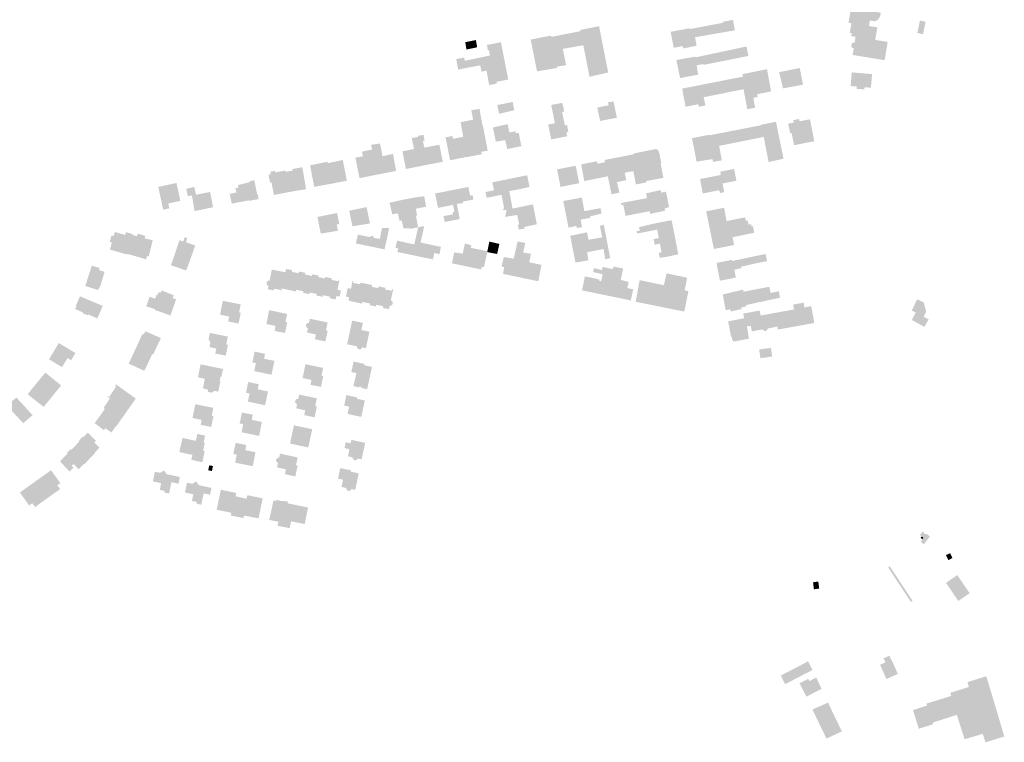
# Model space of a CAD drawing. Units: inches. Extents: x -610513 to -588999, y -1169601 to -1150146.
# Drawn here: x -603841 to -603261, y -1156013 to -1155587 of the extents above; entities that cross this region are included whole.
import ezdxf

# ---------------------------------------------------------------- set-up
doc = ezdxf.new("R2010")
doc.units = ezdxf.units.IN
doc.header["$MEASUREMENT"] = 0

msp = doc.modelspace()

# ---------------------------------------------------------------- hatches: boundary and pattern name
for points in [[(-603352.54, -1155588.84), (-603350.79, -1155589.11), (-603340.45, -1155590.73), (-603339.92, -1155587.48), (-603336.71, -1155588), (-603335.45, -1155587.22), (-603334.46, -1155586.12), (-603333.81, -1155584.79), (-603333.55, -1155583.33), (-603333.55, -1155582.9), (-603350.95, -1155579.84), (-603352.54, -1155588.84)], [(-603419.55, -1155593.29), (-603420.64, -1155587.13), (-603426.54, -1155588.25), (-603426.54, -1155588.86), (-603446.15, -1155592.56), (-603446.15, -1155592.07), (-603457.47, -1155594.19), (-603455.56, -1155603.59), (-603452.34, -1155602.97), (-603450.31, -1155602.58), (-603449.99, -1155603.98), (-603447.69, -1155603.51), (-603446.34, -1155603.24), (-603442.15, -1155602.38), (-603443.02, -1155597.36), (-603419.55, -1155593.29)], [(-603311.88, -1155594.78), (-603308.52, -1155595.6), (-603307.06, -1155588.21), (-603310.4, -1155587.58), (-603311.88, -1155594.78)], [(-603510.73, -1155593.05), (-603509.57, -1155592.82), (-603507.76, -1155592.45), (-603499.67, -1155590.83), (-603496.81, -1155605.3), (-603496.22, -1155608.33), (-603494.28, -1155618.15), (-603505.31, -1155620.71), (-603505.44, -1155619.97), (-603507.1, -1155611.54), (-603507.91, -1155607.4), (-603508.95, -1155602.09), (-603521.06, -1155604.25), (-603519.91, -1155609.82), (-603519.55, -1155611.57), (-603519.09, -1155613.83), (-603524.57, -1155614.71), (-603524.35, -1155615.46), (-603532.59, -1155616.87), (-603534.56, -1155617.2), (-603536.24, -1155617.49), (-603536.3, -1155617.2), (-603536.34, -1155617), (-603539.99, -1155598.75), (-603527.98, -1155596.37), (-603527.82, -1155597.15), (-603519.04, -1155595.44), (-603510.58, -1155593.8), (-603510.73, -1155593.05)], [(-603336.77, -1155598.96), (-603336.2, -1155595.7), (-603335.48, -1155591.58), (-603340.45, -1155590.73), (-603350.79, -1155589.11), (-603351.77, -1155594.77), (-603350.58, -1155594.99), (-603350.88, -1155596.67), (-603348.34, -1155597.14), (-603336.77, -1155598.96)], [(-603578.58, -1155600.29), (-603577.88, -1155604.59), (-603571.56, -1155603.3), (-603572.33, -1155599.04), (-603578.58, -1155600.29)], [(-603336.77, -1155598.96), (-603348.34, -1155597.14), (-603348.91, -1155600.64), (-603349.75, -1155600.54), (-603350.59, -1155600.98), (-603350.63, -1155601.23), (-603350.82, -1155602.42), (-603350.9, -1155602.9), (-603350.3, -1155603.62), (-603349.43, -1155603.78), (-603350.04, -1155607.84), (-603331.16, -1155610.9), (-603329.43, -1155600.11), (-603336.77, -1155598.96)], [(-603555.49, -1155610.84), (-603557.53, -1155600.3), (-603564.62, -1155601.68), (-603565.77, -1155601.9), (-603565.31, -1155604.93), (-603564.65, -1155604.93), (-603563.98, -1155608.12), (-603578.84, -1155611.25), (-603579.2, -1155609.29), (-603583.93, -1155610.25), (-603582.77, -1155616.47), (-603580.82, -1155616.08), (-603577.83, -1155615.47), (-603569.75, -1155613.93), (-603555.43, -1155611.14), (-603555.49, -1155610.84)], [(-603441.71, -1155619.54), (-603441.22, -1155619.44), (-603442.08, -1155613.92), (-603438.16, -1155613.18), (-603438.04, -1155613.68), (-603416.35, -1155609.36), (-603411.57, -1155608.4), (-603412.66, -1155602.83), (-603417.43, -1155603.85), (-603442.94, -1155609.27), (-603442.95, -1155608.82), (-603454.1, -1155610.81), (-603452.17, -1155619.89), (-603451.84, -1155621.45), (-603441.71, -1155619.54)], [(-603553.23, -1155622.32), (-603555.43, -1155611.14), (-603569.75, -1155613.93), (-603569.06, -1155617.67), (-603566.05, -1155617.07), (-603564.48, -1155625.55), (-603559.96, -1155624.66), (-603560.19, -1155623.67), (-603556.35, -1155622.92), (-603553.23, -1155622.32)], [(-603408.62, -1155633.08), (-603406.07, -1155632.57), (-603406.39, -1155630.95), (-603398.15, -1155629.32), (-603400.6, -1155616.2), (-603409.69, -1155618.02), (-603411.38, -1155618.45), (-603411.08, -1155619.93), (-603409.67, -1155627.04), (-603408.62, -1155633.08)], [(-603393.43, -1155617.94), (-603391.18, -1155627.56), (-603379.86, -1155625.43), (-603379.36, -1155625.34), (-603381.28, -1155615.51), (-603393.43, -1155617.94)], [(-603408.62, -1155633.08), (-603407.69, -1155638.46), (-603407.7, -1155638.46), (-603407.6, -1155638.95), (-603408.11, -1155639.04), (-603410.8, -1155639.55), (-603412.2, -1155639.82), (-603412.26, -1155639.48), (-603414.44, -1155628.01), (-603437.98, -1155632.76), (-603436.9, -1155637.56), (-603437.24, -1155637.62), (-603440.81, -1155638.39), (-603441.16, -1155636.91), (-603448.63, -1155638.35), (-603450.65, -1155627.66), (-603414.77, -1155620.61), (-603415.09, -1155619.08), (-603411.38, -1155618.45), (-603411.08, -1155619.93), (-603409.67, -1155627.04), (-603408.62, -1155633.08)], [(-603338.61, -1155619.1), (-603350.59, -1155618.1), (-603351.27, -1155626.15), (-603347.56, -1155626.46), (-603347.68, -1155627.84), (-603343.15, -1155628.11), (-603343.04, -1155626.84), (-603339.29, -1155627.15), (-603338.61, -1155619.1)], [(-603565.35, -1155664.25), (-603569.1, -1155664.9), (-603568.83, -1155666.34), (-603572.17, -1155666.99), (-603577.63, -1155668.04), (-603577.66, -1155667.95), (-603579.8, -1155656.09), (-603580.66, -1155651.33), (-603581.31, -1155647.44), (-603575.33, -1155646.26), (-603573.93, -1155645.98), (-603575.03, -1155640.33), (-603573.72, -1155640.15), (-603570.15, -1155639.66), (-603569.31, -1155644.67), (-603568.56, -1155648.54), (-603567.84, -1155651.28), (-603565.35, -1155664.25)], [(-603550.62, -1155635.55), (-603559.73, -1155637.35), (-603558.64, -1155642.53), (-603549.67, -1155640.41), (-603550.62, -1155635.55)], [(-603519.8, -1155649.29), (-603518.55, -1155649.03), (-603517.73, -1155653.22), (-603518.94, -1155653.46), (-603518.49, -1155655.79), (-603527.92, -1155657.61), (-603529.67, -1155648.82), (-603525.73, -1155648.11), (-603526.77, -1155642.7), (-603527.87, -1155637.63), (-603527.93, -1155637.34), (-603521.37, -1155636.07), (-603520.21, -1155641.01), (-603521.47, -1155641.52), (-603519.8, -1155649.29)], [(-603490.49, -1155638.33), (-603490.79, -1155636.9), (-603491.14, -1155635.23), (-603494.41, -1155635.76), (-603494.03, -1155637.51), (-603500.76, -1155638.85), (-603498.99, -1155646.76), (-603489.14, -1155644.82), (-603489.91, -1155641.12), (-603490.49, -1155638.33)], [(-603381.73, -1155645.56), (-603382.05, -1155645.62), (-603385.11, -1155646.24), (-603384.76, -1155647.69), (-603388.1, -1155648.33), (-603387.73, -1155650.16), (-603386.95, -1155653.96), (-603386.06, -1155653.84), (-603384.6, -1155661.02), (-603372.69, -1155658.69), (-603375.25, -1155645.76), (-603375.57, -1155645.82), (-603375.65, -1155645.83), (-603381.4, -1155646.94), (-603381.73, -1155645.56)], [(-603560.58, -1155658.9), (-603554.96, -1155658.09), (-603553.83, -1155663.31), (-603545.47, -1155661.56), (-603547.04, -1155653.68), (-603548.71, -1155654.02), (-603548.95, -1155652.82), (-603552.61, -1155653.56), (-603553.51, -1155648.6), (-603562.25, -1155650.6), (-603561.18, -1155655.91), (-603560.85, -1155657.55), (-603560.58, -1155658.9)], [(-603428.84, -1155661.41), (-603428.56, -1155662.88), (-603443.16, -1155665.37), (-603443.38, -1155664.28), (-603444.86, -1155656.94), (-603434.58, -1155654.89), (-603434.52, -1155655.2), (-603410.85, -1155650.59), (-603409.41, -1155650.31), (-603409.31, -1155650.29), (-603406.5, -1155649.74), (-603406.02, -1155649.65), (-603405.58, -1155649.57), (-603404.43, -1155649.34), (-603404.08, -1155649.27), (-603402.52, -1155656.13), (-603404.22, -1155656.49), (-603404.71, -1155656.59), (-603409.59, -1155657.57), (-603428.84, -1155661.41)], [(-603404.08, -1155649.27), (-603402.52, -1155656.13), (-603399.67, -1155670.96), (-603390.86, -1155669.02), (-603394.75, -1155649.84), (-603395.28, -1155647.21), (-603395.97, -1155647.35), (-603404.14, -1155648.96), (-603404.08, -1155649.27)], [(-603606.44, -1155656.11), (-603610.13, -1155656.9), (-603608.8, -1155663.31), (-603615.63, -1155664.61), (-603615.36, -1155666.03), (-603614.82, -1155668.87), (-603613.65, -1155675.05), (-603613.49, -1155675.02), (-603603.15, -1155673.01), (-603605.88, -1155658.97), (-603606.44, -1155656.11)], [(-603606.44, -1155656.11), (-603605.88, -1155658.97), (-603603.15, -1155673.01), (-603591.87, -1155670.79), (-603593.63, -1155661.91), (-603593.64, -1155661.86), (-603593.74, -1155661.42), (-603593.87, -1155660.79), (-603602.73, -1155662.43), (-603603.61, -1155658.5), (-603602.58, -1155658.41), (-603603.24, -1155654.92), (-603606.55, -1155655.54), (-603606.44, -1155656.11)], [(-603579.8, -1155656.09), (-603585.82, -1155657.29), (-603586.15, -1155655.63), (-603590.27, -1155656.43), (-603589.35, -1155660.71), (-603587.57, -1155669.93), (-603583.83, -1155669.16), (-603582.12, -1155668.81), (-603577.66, -1155667.95), (-603579.8, -1155656.09)], [(-603630.69, -1155678.41), (-603630.39, -1155678.35), (-603619.39, -1155676.16), (-603621.03, -1155667.1), (-603621.22, -1155666.05), (-603621.76, -1155666.27), (-603627.43, -1155667.55), (-603627.67, -1155666.04), (-603628.87, -1155660.02), (-603630.53, -1155660.26), (-603634.17, -1155660.79), (-603633.62, -1155663.58), (-603630.69, -1155678.41)], [(-603483.64, -1155681.6), (-603489.09, -1155682.82), (-603487.68, -1155689.01), (-603488.89, -1155689.26), (-603492.34, -1155689.98), (-603493.29, -1155685.26), (-603494.47, -1155679.39), (-603496.14, -1155671.07), (-603496.42, -1155669.75), (-603496.18, -1155669.7), (-603483.88, -1155667.29), (-603483.6, -1155667.23), (-603483.34, -1155667.18), (-603480.06, -1155666.53), (-603478.92, -1155666.3), (-603479.03, -1155665.89), (-603466.3, -1155663.29), (-603465.12, -1155663.63), (-603464.25, -1155665.13), (-603462.9, -1155671.7), (-603463.35, -1155671.79), (-603463.26, -1155672.27), (-603462.91, -1155674.08), (-603462.47, -1155676.36), (-603462.22, -1155677.68), (-603461.71, -1155680.31), (-603464.95, -1155680.9), (-603471.88, -1155682.15), (-603471.65, -1155682.98), (-603477.95, -1155684.19), (-603479.42, -1155676.33), (-603484.48, -1155677.24), (-603483.64, -1155681.6)], [(-603443.16, -1155665.37), (-603443.11, -1155665.62), (-603442.09, -1155670.74), (-603432.82, -1155669.22), (-603432.6, -1155670.05), (-603432.38, -1155670.86), (-603429.15, -1155670.29), (-603428.66, -1155670.2), (-603427.24, -1155670), (-603428.56, -1155662.88), (-603443.16, -1155665.37)], [(-603630.69, -1155678.41), (-603633.62, -1155663.58), (-603637.1, -1155664.32), (-603639.54, -1155664.85), (-603638.99, -1155667.58), (-603643.37, -1155668.35), (-603642.99, -1155670.42), (-603642.77, -1155671.5), (-603640.96, -1155680.45), (-603630.69, -1155678.41)], [(-603685.32, -1155676.05), (-603682.81, -1155688.73), (-603678.91, -1155688), (-603678.64, -1155687.95), (-603677.51, -1155687.74), (-603672.58, -1155687.03), (-603672.82, -1155684.89), (-603673.01, -1155683.76), (-603673.58, -1155680.38), (-603674.04, -1155677.65), (-603674.08, -1155677.43), (-603674.79, -1155673.99), (-603680.52, -1155675.12), (-603680.43, -1155676.05), (-603684.75, -1155676.71), (-603684.84, -1155675.96), (-603685.32, -1155676.05)], [(-603669.44, -1155676.55), (-603667.69, -1155685.58), (-603663.41, -1155684.8), (-603661.84, -1155684.52), (-603659, -1155684.01), (-603657.41, -1155683.73), (-603659.67, -1155671.65), (-603659.84, -1155670.77), (-603670.14, -1155672.93), (-603669.44, -1155676.55)], [(-603659.67, -1155671.65), (-603657.41, -1155683.73), (-603657.11, -1155683.67), (-603653.35, -1155682.93), (-603653.05, -1155682.87), (-603648.43, -1155681.97), (-603650.22, -1155672.91), (-603650.85, -1155669.75), (-603659.67, -1155671.65)], [(-603521.5, -1155685.46), (-603521.25, -1155685.41), (-603520.26, -1155685.21), (-603514.37, -1155684.05), (-603511.36, -1155683.46), (-603513.32, -1155673.8), (-603513.4, -1155673.43), (-603513.46, -1155673.14), (-603513.74, -1155673.2), (-603524.44, -1155675.3), (-603522.38, -1155685.63), (-603521.5, -1155685.46)], [(-603508.4, -1155682.17), (-603494.47, -1155679.39), (-603496.14, -1155671.07), (-603500.63, -1155671.97), (-603500.92, -1155670.5), (-603506.42, -1155671.6), (-603509.08, -1155672.13), (-603510.18, -1155672.35), (-603510.1, -1155672.8), (-603510.03, -1155673.17), (-603508.4, -1155682.17)], [(-603691.42, -1155690.36), (-603683.08, -1155688.78), (-603682.81, -1155688.73), (-603685.32, -1155676.05), (-603690.57, -1155677.09), (-603690.76, -1155676.15), (-603693.67, -1155676.71), (-603693.39, -1155678.12), (-603694.7, -1155678.4), (-603693.76, -1155683.1), (-603692.99, -1155682.87), (-603691.42, -1155690.36)], [(-603540.65, -1155685.67), (-603542.03, -1155678.72), (-603542.69, -1155678.87), (-603543.96, -1155679.11), (-603553.62, -1155681.09), (-603553.89, -1155681.15), (-603552.61, -1155688.11), (-603546.89, -1155686.99), (-603540.65, -1155685.67)], [(-603425.82, -1155688.75), (-603428.36, -1155689.26), (-603428.45, -1155688.78), (-603428.5, -1155688.52), (-603428.7, -1155687.56), (-603438.47, -1155689.49), (-603440.1, -1155680.99), (-603427.82, -1155678.56), (-603428.19, -1155676.66), (-603427.61, -1155676.55), (-603420.02, -1155675.02), (-603419.36, -1155678.31), (-603418.64, -1155681.99), (-603426.82, -1155683.61), (-603425.82, -1155688.75)], [(-603753.91, -1155698.42), (-603753.15, -1155698.26), (-603753.75, -1155695.38), (-603746.65, -1155693.82), (-603748.95, -1155683.3), (-603754.53, -1155684.51), (-603759.69, -1155685.64), (-603756.77, -1155699.03), (-603756.3, -1155698.93), (-603753.91, -1155698.42)], [(-603735.85, -1155689.9), (-603729.08, -1155688.64), (-603727.4, -1155697.63), (-603738.28, -1155699.86), (-603739.49, -1155692.51), (-603739.79, -1155690.78), (-603741.21, -1155690.89), (-603742.25, -1155691.04), (-603743.18, -1155686.69), (-603738.47, -1155685.63), (-603737.85, -1155688.2), (-603737.4, -1155690.25), (-603735.85, -1155689.9)], [(-603716.37, -1155695.52), (-603717.5, -1155689.78), (-603715.26, -1155689.27), (-603714.79, -1155689.17), (-603713.59, -1155688.9), (-603714.19, -1155686.4), (-603712.44, -1155686.08), (-603712.66, -1155684.55), (-603705.66, -1155682.8), (-603705.66, -1155682.25), (-603703.03, -1155681.74), (-603702.57, -1155684.06), (-603701.43, -1155689.85), (-603701.07, -1155689.78), (-603700.51, -1155692.77), (-603706.1, -1155693.86), (-603706.17, -1155693.52), (-603710.72, -1155694.41), (-603716.21, -1155695.49), (-603716.37, -1155695.52)], [(-603585.31, -1155687.33), (-603583.57, -1155695.69), (-603579.82, -1155695.12), (-603580, -1155694.22), (-603573.83, -1155693.14), (-603574.23, -1155690.55), (-603575.69, -1155690.75), (-603576.78, -1155685.68), (-603585.31, -1155687.33)], [(-603562.65, -1155682.93), (-603562.39, -1155682.87), (-603553.89, -1155681.15), (-603552.61, -1155688.11), (-603550.7, -1155698.38), (-603554.18, -1155699.07), (-603556.13, -1155699.46), (-603556.33, -1155698.64), (-603555.63, -1155698.34), (-603557.21, -1155690.27), (-603560.99, -1155691.06), (-603565.97, -1155692.08), (-603566.63, -1155688.66), (-603561.68, -1155687.62), (-603562.65, -1155682.93)], [(-603610.09, -1155710.17), (-603606.4, -1155709.44), (-603607.68, -1155702.56), (-603606.98, -1155702.46), (-603607.77, -1155698.48), (-603601.69, -1155697.29), (-603601.88, -1155696.24), (-603602.55, -1155692.63), (-603602.84, -1155691.06), (-603605.08, -1155691.5), (-603605.12, -1155691.3), (-603613.85, -1155692.87), (-603611.49, -1155703.33), (-603610.09, -1155710.17)], [(-603596.38, -1155689.55), (-603595.98, -1155691.49), (-603594.79, -1155697.26), (-603594.64, -1155697.98), (-603592.48, -1155697.55), (-603585.78, -1155696.2), (-603584.99, -1155700.19), (-603585.98, -1155700.48), (-603585.79, -1155701.78), (-603591.46, -1155702.87), (-603590.7, -1155706.32), (-603588.34, -1155705.85), (-603581.87, -1155704.57), (-603582.56, -1155700.98), (-603582.79, -1155699.79), (-603583.57, -1155695.69), (-603585.31, -1155687.33), (-603596.15, -1155689.5), (-603596.38, -1155689.55)], [(-603519.36, -1155701.11), (-603519.31, -1155701.32), (-603519.21, -1155701.85), (-603508.31, -1155699.91), (-603509.78, -1155691.87), (-603513.7, -1155692.61), (-603520.78, -1155693.94), (-603519.93, -1155698.2), (-603519.89, -1155698.44), (-603519.36, -1155701.11)], [(-603484.92, -1155698.11), (-603485.42, -1155696.15), (-603486.59, -1155696.3), (-603486.66, -1155695.13), (-603471.38, -1155692.25), (-603471.91, -1155689.45), (-603463.39, -1155687.46), (-603463.01, -1155688.99), (-603460.19, -1155688.4), (-603459.25, -1155693.01), (-603470.75, -1155695.29), (-603484.92, -1155698.11)], [(-603642.1, -1155698.65), (-603641.35, -1155698.49), (-603641.13, -1155698.44), (-603637.94, -1155697.77), (-603637.72, -1155697.72), (-603636.84, -1155697.53), (-603635.26, -1155704.94), (-603634.78, -1155707.16), (-603645.09, -1155708.84), (-603645.44, -1155707.37), (-603646.46, -1155702.58), (-603646.55, -1155702.16), (-603647.02, -1155699.7), (-603642.87, -1155698.81), (-603642.1, -1155698.65)], [(-603613.85, -1155692.87), (-603611.49, -1155703.33), (-603610.09, -1155710.17), (-603610.77, -1155710.16), (-603615.06, -1155710.06), (-603616.04, -1155705.43), (-603617.34, -1155705.63), (-603618.33, -1155701.25), (-603620.17, -1155701.52), (-603621.61, -1155701.81), (-603622.9, -1155696.46), (-603623.27, -1155694.94), (-603621.39, -1155694.55), (-603613.85, -1155692.87)], [(-603554.18, -1155699.07), (-603555.08, -1155703.32), (-603547.93, -1155702.15), (-603546.84, -1155707.73), (-603547.54, -1155707.93), (-603547.04, -1155710.81), (-603543.56, -1155710.22), (-603543.76, -1155709.23), (-603536.36, -1155707.64), (-603536.41, -1155707.36), (-603538.7, -1155695.93), (-603550.7, -1155698.38), (-603554.18, -1155699.07)], [(-603509.72, -1155709.33), (-603510.48, -1155704.91), (-603504.8, -1155703.84), (-603504.95, -1155702.99), (-603498.16, -1155701.31), (-603498.29, -1155700.65), (-603498.77, -1155698.16), (-603505.6, -1155699.41), (-603508.31, -1155699.91), (-603519.21, -1155701.85), (-603517.65, -1155709.63), (-603514.32, -1155708.91), (-603513.02, -1155708.62), (-603512.71, -1155709.87), (-603510.89, -1155709.54), (-603509.72, -1155709.33)], [(-603484.1, -1155702.7), (-603484.92, -1155698.11), (-603470.75, -1155695.29), (-603459.25, -1155693.01), (-603458.4, -1155697.61), (-603460.92, -1155698.29), (-603460.77, -1155699.68), (-603465.81, -1155700.74), (-603466.9, -1155700.97), (-603469.48, -1155701.51), (-603469.78, -1155699.95), (-603484.1, -1155702.7)], [(-603425.88, -1155697.91), (-603436.48, -1155700), (-603436.43, -1155700.25), (-603433.97, -1155712.18), (-603433.92, -1155712.43), (-603411.41, -1155707.91), (-603411.91, -1155705.4), (-603413.02, -1155705.53), (-603413.51, -1155703.57), (-603424.45, -1155705.78), (-603425.88, -1155697.91)], [(-603652.91, -1155707.47), (-603654.19, -1155701.03), (-603665.8, -1155703.32), (-603663.82, -1155713.16), (-603653.66, -1155711.45), (-603654.43, -1155707.78), (-603652.91, -1155707.47)], [(-603634.84, -1155720.67), (-603633.9, -1155720.86), (-603626.34, -1155722.42), (-603626.22, -1155722.44), (-603624.74, -1155715.96), (-603623.5, -1155709.87), (-603627.69, -1155709.79), (-603628.24, -1155712.51), (-603628.99, -1155716.27), (-603632.67, -1155715.66), (-603632.47, -1155714.87), (-603634.27, -1155714.46), (-603634.57, -1155715.26), (-603641.95, -1155713.75), (-603643.13, -1155718.97), (-603643.03, -1155718.99), (-603634.84, -1155720.67)], [(-603603.54, -1155718.72), (-603604.97, -1155718.41), (-603603.05, -1155709.93), (-603602.77, -1155708.72), (-603606.4, -1155709.44), (-603608.65, -1155719.56), (-603610.04, -1155725.78), (-603608.6, -1155726.09), (-603605.35, -1155726.8), (-603603.54, -1155718.72)], [(-603516.67, -1155714.45), (-603515.16, -1155722.34), (-603500.33, -1155719.46), (-603499.57, -1155719.3), (-603494.86, -1155718.35), (-603496.47, -1155710.05), (-603496.86, -1155708.04), (-603499.21, -1155708.51), (-603497.78, -1155715.39), (-603500.04, -1155715.78), (-603505.87, -1155716.77), (-603506.78, -1155712.41), (-603509.11, -1155712.88), (-603516.67, -1155714.45)], [(-603465.97, -1155706.98), (-603476.04, -1155709.34), (-603475.66, -1155711.44), (-603477.53, -1155711.74), (-603477.23, -1155713.14), (-603465.41, -1155710.79), (-603464.43, -1155715.79), (-603455.13, -1155713.89), (-603456.84, -1155705.39), (-603456.87, -1155705.25), (-603464.1, -1155706.62), (-603465.97, -1155706.98)], [(-603419.98, -1155719.87), (-603420.96, -1155715.34), (-603408.12, -1155712.64), (-603408.85, -1155708.85), (-603409.71, -1155708.97), (-603409.93, -1155707.62), (-603411.41, -1155707.91), (-603433.92, -1155712.43), (-603431.93, -1155722.23), (-603422.07, -1155720.31), (-603419.98, -1155719.87)], [(-603778.53, -1155712.34), (-603778.72, -1155712.28), (-603779.18, -1155713.94), (-603785.34, -1155712.22), (-603786.02, -1155714.64), (-603786.71, -1155714.44), (-603787.29, -1155714.28), (-603788.34, -1155718.02), (-603787.67, -1155718.21), (-603787.07, -1155718.38), (-603788.17, -1155722.58), (-603778.17, -1155725.45), (-603778.06, -1155725.07), (-603775.22, -1155715.06), (-603774.9, -1155713.95), (-603774.77, -1155713.47), (-603778.53, -1155712.34)], [(-603774.9, -1155713.95), (-603775.22, -1155715.06), (-603778.06, -1155725.07), (-603766.88, -1155728.33), (-603766.32, -1155726.38), (-603765.3, -1155726.57), (-603762.96, -1155717.06), (-603763.97, -1155716.83), (-603766.38, -1155716.29), (-603766.69, -1155716.22), (-603766.98, -1155716.15), (-603767.74, -1155715.98), (-603767.31, -1155714.47), (-603767.7, -1155714.36), (-603769.42, -1155713.87), (-603771.41, -1155713.31), (-603771.8, -1155713.2), (-603772.27, -1155714.69), (-603773.36, -1155714.39), (-603773.74, -1155714.28), (-603774.52, -1155714.06), (-603774.9, -1155713.95)], [(-603742.37, -1155718.57), (-603743.41, -1155718.2), (-603742.59, -1155715.78), (-603744.07, -1155715.28), (-603744.53, -1155716.6), (-603744.93, -1155717.81), (-603747.19, -1155717.02), (-603749.64, -1155724.38), (-603740.48, -1155727.54), (-603739.45, -1155724.62), (-603739.36, -1155724.34), (-603737.89, -1155720.16), (-603739.86, -1155719.46), (-603740.28, -1155719.31), (-603740.7, -1155719.16), (-603741.12, -1155719.01), (-603741.54, -1155718.86), (-603741.96, -1155718.72), (-603742.37, -1155718.57)], [(-603453.98, -1155719.96), (-603455.08, -1155714.13), (-603455.13, -1155713.89), (-603464.43, -1155715.79), (-603467.47, -1155716.39), (-603466.85, -1155719.67), (-603463.74, -1155719.14), (-603463.27, -1155721.71), (-603453.98, -1155719.96)], [(-603611.95, -1155718.83), (-603608.65, -1155719.56), (-603610.04, -1155725.78), (-603610.31, -1155725.72), (-603618.66, -1155724), (-603618.22, -1155721.8), (-603619.78, -1155721.45), (-603618.73, -1155717.31), (-603617.3, -1155717.63), (-603611.95, -1155718.83)], [(-603605.35, -1155726.8), (-603597.64, -1155728.36), (-603596.86, -1155724.59), (-603593.83, -1155725.29), (-603592.93, -1155721.01), (-603601.67, -1155719.12), (-603603.54, -1155718.72), (-603605.35, -1155726.8)], [(-603586.46, -1155730.66), (-603577.74, -1155732.51), (-603575.36, -1155721.53), (-603575.02, -1155719.94), (-603578.81, -1155719.03), (-603579.07, -1155720.22), (-603580.1, -1155725.02), (-603585.1, -1155724.18), (-603585.24, -1155724.85), (-603586.46, -1155730.66)], [(-603565.54, -1155723.55), (-603565.64, -1155724.05), (-603562.44, -1155724.67), (-603561.33, -1155718.58), (-603564.41, -1155717.86), (-603564.98, -1155720.86), (-603565.54, -1155723.55)], [(-603561.33, -1155718.58), (-603562.44, -1155724.67), (-603560.06, -1155725.12), (-603559.79, -1155725.17), (-603559.5, -1155723.88), (-603558.45, -1155719.25), (-603561.33, -1155718.58)], [(-603547.66, -1155717.79), (-603550.05, -1155727.96), (-603553.9, -1155727.29), (-603555.83, -1155726.96), (-603557.23, -1155732.53), (-603555.59, -1155732.97), (-603555.94, -1155734.82), (-603556.32, -1155736.89), (-603547.51, -1155738.73), (-603547.36, -1155738.76), (-603544.42, -1155724.29), (-603543.21, -1155718.63), (-603547.66, -1155717.79)], [(-603493.08, -1155727.58), (-603495.99, -1155728.25), (-603497.03, -1155722.22), (-603499.75, -1155722.76), (-603506.72, -1155724.15), (-603505.98, -1155728.88), (-603513.55, -1155730.24), (-603515.16, -1155722.34), (-603500.33, -1155719.46), (-603499.57, -1155719.3), (-603494.86, -1155718.35), (-603494.22, -1155721.66), (-603493.08, -1155727.58)], [(-603460, -1155726.86), (-603458.45, -1155726.54), (-603452.93, -1155725.39), (-603453.93, -1155720.19), (-603453.98, -1155719.96), (-603463.27, -1155721.71), (-603462.83, -1155724.19), (-603464.38, -1155724.5), (-603463.93, -1155727.45), (-603461.54, -1155727.12), (-603460.67, -1155727), (-603460, -1155726.86)], [(-603740.58, -1155727.8), (-603740.48, -1155727.54), (-603749.64, -1155724.38), (-603750.54, -1155726.99), (-603752.21, -1155731.81), (-603746.01, -1155733.91), (-603743.17, -1155734.88), (-603740.58, -1155727.8)], [(-603565.54, -1155723.55), (-603568.57, -1155722.93), (-603575.36, -1155721.53), (-603577.74, -1155732.51), (-603569.15, -1155734.31), (-603568.82, -1155732.74), (-603567.58, -1155733), (-603565.64, -1155724.05), (-603565.54, -1155723.55)], [(-603537.69, -1155740.8), (-603535.55, -1155741.23), (-603533.58, -1155731.59), (-603533.88, -1155731.53), (-603540.85, -1155730.07), (-603539.88, -1155725.07), (-603544.42, -1155724.29), (-603547.36, -1155738.76), (-603540.13, -1155740.28), (-603538.62, -1155740.6), (-603537.69, -1155740.8)], [(-603419, -1155739.12), (-603428.35, -1155740.91), (-603428.4, -1155740.67), (-603429.33, -1155735.93), (-603429.52, -1155734.97), (-603430.41, -1155730.45), (-603421.2, -1155728.59), (-603421.19, -1155729.32), (-603401.39, -1155725.14), (-603400.59, -1155729.45), (-603406.74, -1155730.58), (-603415.69, -1155732.62), (-603415.69, -1155733.48), (-603419.84, -1155734.46), (-603419, -1155739.12)], [(-603799.28, -1155733.32), (-603801.98, -1155741.69), (-603802.28, -1155742.62), (-603802.38, -1155742.92), (-603802.74, -1155744.06), (-603798.3, -1155745.44), (-603795.13, -1155746.43), (-603794.59, -1155744.71), (-603794.16, -1155744.92), (-603793.96, -1155744.32), (-603791.37, -1155735.78), (-603794.61, -1155734.67), (-603794.33, -1155733.46), (-603797.74, -1155732.43), (-603798.88, -1155732.08), (-603799.28, -1155733.32)], [(-603494.67, -1155749.71), (-603494.83, -1155749.68), (-603503.06, -1155748.01), (-603509.7, -1155746.66), (-603508.05, -1155738.43), (-603504.56, -1155739.05), (-603499.4, -1155740.28), (-603499.61, -1155741.05), (-603498.45, -1155741.29), (-603497.49, -1155737.1), (-603498.58, -1155736.86), (-603503.16, -1155735.83), (-603502.76, -1155733.5), (-603498.01, -1155734.62), (-603497.55, -1155732.83), (-603496.87, -1155732.97), (-603491.49, -1155734.12), (-603493.16, -1155742.28), (-603494.67, -1155749.71)], [(-603494.67, -1155749.71), (-603484.12, -1155751.9), (-603483.32, -1155747.33), (-603482.96, -1155745.25), (-603482.18, -1155741.63), (-603486.86, -1155740.5), (-603485.47, -1155733.76), (-603491.17, -1155732.55), (-603491.49, -1155734.12), (-603493.16, -1155742.28), (-603494.67, -1155749.71)], [(-603686.61, -1155745.56), (-603684.68, -1155735.92), (-603692.66, -1155734.39), (-603694.03, -1155740.85), (-603694.63, -1155740.88), (-603695.17, -1155741.13), (-603695.58, -1155741.56), (-603695.81, -1155742.11), (-603695.81, -1155742.71), (-603695.61, -1155743.26), (-603695.2, -1155743.71), (-603694.67, -1155743.97), (-603695.02, -1155745.98), (-603691.48, -1155746.62), (-603691.3, -1155745.64), (-603687.26, -1155746.42), (-603687.47, -1155747.42), (-603687.25, -1155747.46), (-603686.85, -1155745.51), (-603686.61, -1155745.56)], [(-603676.39, -1155735.59), (-603676.66, -1155735.57), (-603676.87, -1155736.51), (-603680.92, -1155735.69), (-603680.72, -1155734.69), (-603684.27, -1155734.03), (-603684.68, -1155735.92), (-603686.61, -1155745.56), (-603678.79, -1155747.2), (-603676.39, -1155735.59)], [(-603670.94, -1155748.79), (-603668.54, -1155737.19), (-603668.81, -1155737.19), (-603669.03, -1155738.14), (-603673.15, -1155737.23), (-603672.94, -1155736.29), (-603676.39, -1155735.59), (-603678.79, -1155747.2), (-603678.49, -1155747.27), (-603678.25, -1155746.28), (-603674.05, -1155747.15), (-603674.23, -1155748.1), (-603670.94, -1155748.79)], [(-603670.94, -1155748.79), (-603670.64, -1155748.86), (-603670.4, -1155747.89), (-603666.19, -1155748.7), (-603666.41, -1155749.68), (-603663.1, -1155750.38), (-603660.8, -1155738.78), (-603661.12, -1155738.7), (-603661.32, -1155739.65), (-603665.24, -1155738.78), (-603665.04, -1155737.89), (-603668.54, -1155737.19), (-603670.94, -1155748.79)], [(-603652.76, -1155740.39), (-603653.25, -1155740.3), (-603653.44, -1155741.26), (-603657.5, -1155740.44), (-603657.3, -1155739.47), (-603660.8, -1155738.78), (-603663.1, -1155750.38), (-603662.8, -1155750.44), (-603662.6, -1155749.47), (-603658.39, -1155750.3), (-603658.55, -1155751.26), (-603655.07, -1155751.98), (-603654.62, -1155749.93), (-603652.66, -1155750.29), (-603651.96, -1155746.67), (-603653.92, -1155746.3), (-603652.76, -1155740.39)], [(-603478.01, -1155753.05), (-603478.06, -1155753.35), (-603477.78, -1155753.4), (-603470.78, -1155754.81), (-603467.22, -1155755.53), (-603449.39, -1155759.11), (-603446.96, -1155747.07), (-603449.2, -1155746.62), (-603447.7, -1155739.18), (-603451.34, -1155738.37), (-603459.8, -1155736.6), (-603461.42, -1155743.57), (-603475.75, -1155740.61), (-603477.95, -1155752.76), (-603478.01, -1155753.05)], [(-603637.06, -1155742.73), (-603640.44, -1155742.06), (-603640.68, -1155743.03), (-603644.8, -1155742.17), (-603644.61, -1155741.21), (-603645.17, -1155741.13), (-603645.96, -1155745.7), (-603647.92, -1155745.23), (-603648.99, -1155750.34), (-603647.06, -1155750.68), (-603647.47, -1155752.74), (-603639.45, -1155754.42), (-603639.25, -1155753.45), (-603637.06, -1155742.73)], [(-603631.6, -1155756.05), (-603629.2, -1155744.34), (-603629.61, -1155744.23), (-603629.89, -1155745.27), (-603633.78, -1155744.52), (-603633.55, -1155743.52), (-603637.06, -1155742.73), (-603639.25, -1155753.45), (-603634.76, -1155754.4), (-603634.94, -1155755.37), (-603631.6, -1155756.05)], [(-603631.6, -1155756.05), (-603631.37, -1155756.1), (-603631.16, -1155755.11), (-603626.92, -1155756), (-603627.12, -1155756.99), (-603623.6, -1155757.68), (-603623.14, -1155755.65), (-603622.54, -1155755.63), (-603621.99, -1155755.38), (-603621.57, -1155754.95), (-603621.35, -1155754.39), (-603621.35, -1155753.79), (-603621.57, -1155753.23), (-603621.99, -1155752.8), (-603622.54, -1155752.55), (-603621.06, -1155746.06), (-603621.65, -1155745.93), (-603621.87, -1155746.88), (-603625.82, -1155746.13), (-603625.66, -1155745.16), (-603629.2, -1155744.34), (-603631.6, -1155756.05)], [(-603425.86, -1155753.6), (-603425.91, -1155753.34), (-603426.71, -1155749.05), (-603417.53, -1155746.85), (-603416.5, -1155746.61), (-603414.64, -1155746.22), (-603414.51, -1155747.45), (-603399.22, -1155744.51), (-603398.47, -1155748.12), (-603415.54, -1155751.53), (-603425.86, -1155753.6)], [(-603808, -1155755.08), (-603808.28, -1155755.73), (-603807.97, -1155755.87), (-603808.73, -1155757.6), (-603804.06, -1155759.63), (-603804.26, -1155760.09), (-603801.4, -1155761.27), (-603801.19, -1155760.76), (-603795.57, -1155763.13), (-603792.46, -1155755.76), (-603805.88, -1155750.11), (-603807.56, -1155754.05), (-603808, -1155755.08)], [(-603759.5, -1155747.66), (-603758.27, -1155748.1), (-603757.85, -1155746.67), (-603753.33, -1155748.41), (-603750.62, -1155749.45), (-603751.17, -1155751.27), (-603749.14, -1155751.89), (-603752.48, -1155761.38), (-603758.45, -1155759.3), (-603761.7, -1155758.21), (-603761.53, -1155757.71), (-603765.27, -1155756.52), (-603766.01, -1155756.28), (-603766.76, -1155755.99), (-603764.86, -1155750.39), (-603761.44, -1155751.55), (-603760.6, -1155749.07), (-603759.96, -1155749.28), (-603759.5, -1155747.66)], [(-603479.53, -1155746.05), (-603482.96, -1155745.25), (-603483.32, -1155747.33), (-603484.12, -1155751.9), (-603481.08, -1155752.54), (-603480.92, -1155752.57), (-603480.87, -1155752.27), (-603480.82, -1155751.98), (-603479.53, -1155746.05)], [(-603415.79, -1155756.76), (-603415.54, -1155757.61), (-603421.99, -1155759.11), (-603422.25, -1155757.76), (-603424.95, -1155758.28), (-603425.01, -1155757.97), (-603425.86, -1155753.6), (-603415.54, -1155751.53), (-603398.47, -1155748.12), (-603396.33, -1155747.7), (-603393.6, -1155747.16), (-603392.92, -1155750.95), (-603395.79, -1155751.57), (-603412.97, -1155755.28), (-603412.73, -1155756.02), (-603414.57, -1155756.46), (-603415.79, -1155756.76)], [(-603722.44, -1155756.79), (-603723.25, -1155760.91), (-603721.97, -1155761.2), (-603717.89, -1155762.02), (-603718.48, -1155764.94), (-603712.33, -1155766.19), (-603711.03, -1155759.82), (-603712.03, -1155759.62), (-603711.03, -1155754.88), (-603721.62, -1155752.76), (-603722.44, -1155756.79)], [(-603411.25, -1155775.09), (-603414.72, -1155775.75), (-603419.92, -1155776.74), (-603420.66, -1155776.59), (-603421.02, -1155775.83), (-603421.39, -1155773.97), (-603421.8, -1155774.02), (-603423.52, -1155764.91), (-603414.11, -1155763.03), (-603414.61, -1155760.3), (-603404.9, -1155758.53), (-603404.37, -1155761.45), (-603388.83, -1155758.63), (-603384.68, -1155757.87), (-603385.2, -1155755.02), (-603378.96, -1155753.88), (-603378.45, -1155756.68), (-603374.46, -1155755.96), (-603372.69, -1155765.85), (-603387.08, -1155768.45), (-603394.17, -1155769.73), (-603394.49, -1155768.03), (-603400.12, -1155769.07), (-603400.07, -1155769.35), (-603401.46, -1155770.8), (-603403.33, -1155769.81), (-603403.35, -1155769.67), (-603409.55, -1155770.8), (-603410.14, -1155767.52), (-603412.45, -1155767.93), (-603411.25, -1155775.09)], [(-603311.98, -1155751.9), (-603308.1, -1155753.73), (-603306.73, -1155759.13), (-603308.18, -1155762.15), (-603305.21, -1155763.69), (-603307.81, -1155768.13), (-603315.18, -1155764.06), (-603312.87, -1155759.69), (-603315.22, -1155758.48), (-603311.98, -1155751.9)], [(-603683.62, -1155765.41), (-603684.91, -1155771.76), (-603691.08, -1155770.48), (-603690.46, -1155767.59), (-603695.89, -1155766.49), (-603694.28, -1155758.31), (-603683.66, -1155760.5), (-603684.64, -1155765.2), (-603683.62, -1155765.41)], [(-603659.77, -1155770.4), (-603660.73, -1155770.14), (-603659.81, -1155765.55), (-603670.25, -1155763.34), (-603670.79, -1155765.92), (-603671.38, -1155765.91), (-603671.94, -1155766.13), (-603672.36, -1155766.54), (-603672.6, -1155767.09), (-603672.6, -1155767.68), (-603672.38, -1155768.23), (-603671.97, -1155768.66), (-603671.42, -1155768.89), (-603671.94, -1155771.46), (-603666.71, -1155772.59), (-603667.29, -1155775.46), (-603661.12, -1155776.75), (-603659.77, -1155770.4)], [(-603638.95, -1155765.79), (-603645.33, -1155764.48), (-603646.03, -1155767.93), (-603647.36, -1155774.14), (-603648.26, -1155778.45), (-603645.4, -1155778.99), (-603642.46, -1155779.62), (-603642.46, -1155780.21), (-603642.23, -1155780.76), (-603641.81, -1155781.18), (-603641.27, -1155781.41), (-603640.68, -1155781.42), (-603640.12, -1155781.21), (-603639.69, -1155780.8), (-603639.45, -1155780.26), (-603637.15, -1155780.73), (-603635.16, -1155771.01), (-603639.85, -1155770.05), (-603639.69, -1155769.29), (-603638.95, -1155765.79)], [(-603762.64, -1155784.26), (-603758.14, -1155774.73), (-603767.3, -1155770.76), (-603768.19, -1155772.63), (-603769.03, -1155772.27), (-603772.49, -1155779.88), (-603763.27, -1155784.24), (-603762.75, -1155784.49), (-603762.64, -1155784.26)], [(-603729.48, -1155780.07), (-603725.41, -1155780.96), (-603726.03, -1155783.88), (-603719.86, -1155785.14), (-603718.59, -1155778.77), (-603719.61, -1155778.57), (-603718.61, -1155773.9), (-603729.2, -1155771.67), (-603730.02, -1155775.6), (-603728.92, -1155777.33), (-603729.48, -1155780.07)], [(-603823.82, -1155786.81), (-603824.11, -1155787.3), (-603816.45, -1155791.9), (-603813.23, -1155786.54), (-603811.07, -1155787.75), (-603808.56, -1155783.57), (-603818.37, -1155777.67), (-603823.66, -1155786.55), (-603823.82, -1155786.81)], [(-603766.44, -1155791.03), (-603763.27, -1155784.24), (-603772.49, -1155779.88), (-603777.11, -1155789.83), (-603770.85, -1155792.69), (-603767.93, -1155794.03), (-603766.44, -1155791.03)], [(-603702.84, -1155782.72), (-603704.19, -1155789.09), (-603702.09, -1155789.53), (-603703.07, -1155794.23), (-603692.88, -1155796.35), (-603691.16, -1155788.21), (-603697.27, -1155786.92), (-603696.66, -1155784.03), (-603702.84, -1155782.72)], [(-603405.24, -1155781.51), (-603404.47, -1155786.65), (-603397.53, -1155785.64), (-603398.3, -1155780.5), (-603405.24, -1155781.51)], [(-603722.92, -1155797.53), (-603722.45, -1155797.6), (-603721.49, -1155792.97), (-603734.72, -1155790.23), (-603736.28, -1155797.88), (-603732.24, -1155798.77), (-603733.31, -1155804.4), (-603730.53, -1155805.06), (-603730.31, -1155806.51), (-603727.81, -1155806.96), (-603726.91, -1155805.86), (-603724.27, -1155806.35), (-603723.02, -1155800.24), (-603723.49, -1155800.06), (-603722.92, -1155797.53)], [(-603662.43, -1155792.34), (-603672.86, -1155790.16), (-603674.56, -1155798.32), (-603669.29, -1155799.42), (-603669.87, -1155802.3), (-603663.7, -1155803.53), (-603662.38, -1155797.15), (-603663.4, -1155796.94), (-603662.43, -1155792.34)], [(-603636.5, -1155804.88), (-603639.94, -1155804.12), (-603639.84, -1155803.55), (-603640.97, -1155803.34), (-603641.1, -1155803.81), (-603644.56, -1155803.11), (-603643.76, -1155799.67), (-603642.85, -1155795.4), (-603645.79, -1155794.78), (-603644.44, -1155788.59), (-603638.1, -1155789.96), (-603638.23, -1155790.72), (-603633.62, -1155791.77), (-603635.7, -1155801.44), (-603636.5, -1155804.88)], [(-603831.66, -1155801.63), (-603822.25, -1155809.18), (-603817.02, -1155802.7), (-603826.31, -1155795.1), (-603831.66, -1155801.63)], [(-603834.7, -1155805.33), (-603836.74, -1155807.88), (-603827.31, -1155815.33), (-603822.25, -1155809.18), (-603831.66, -1155801.63), (-603834.56, -1155805.16), (-603834.7, -1155805.33)], [(-603778.98, -1155818.97), (-603778.24, -1155817.91), (-603776.98, -1155816.12), (-603772.98, -1155810.45), (-603784.57, -1155802.07), (-603784.91, -1155802.53), (-603785.18, -1155802.9), (-603784.63, -1155803.45), (-603788.67, -1155809.47), (-603789.59, -1155808.82), (-603789.78, -1155809.1), (-603788.2, -1155810.39), (-603791.95, -1155815.97), (-603791.16, -1155816.52), (-603781.83, -1155823.01), (-603779.19, -1155819.26), (-603778.98, -1155818.97)], [(-603701.01, -1155804.94), (-603700.42, -1155801.97), (-603706.58, -1155800.63), (-603707.92, -1155807), (-603705.81, -1155807.4), (-603706.85, -1155812.21), (-603696.66, -1155814.37), (-603694.93, -1155806.25), (-603701.01, -1155804.94)], [(-603666.14, -1155810.26), (-603676.59, -1155808.06), (-603677.14, -1155810.68), (-603677.73, -1155810.68), (-603678.28, -1155810.9), (-603678.7, -1155811.32), (-603678.94, -1155811.87), (-603678.95, -1155812.46), (-603678.73, -1155813.01), (-603678.32, -1155813.44), (-603677.78, -1155813.68), (-603678.31, -1155816.18), (-603673, -1155817.31), (-603673.62, -1155820.17), (-603667.46, -1155821.48), (-603666.12, -1155815.12), (-603667.11, -1155814.92), (-603666.14, -1155810.26)], [(-603642.5, -1155810.53), (-603642.35, -1155809.77), (-603648.68, -1155808.36), (-603650.03, -1155814.54), (-603647.1, -1155815.18), (-603648.07, -1155819.48), (-603639.93, -1155821.23), (-603637.81, -1155811.57), (-603642.5, -1155810.53)], [(-603839.36, -1155824.95), (-603833.83, -1155820.22), (-603843.36, -1155809.79), (-603849.01, -1155814.53), (-603839.36, -1155824.95)], [(-603739.52, -1155821.88), (-603734.08, -1155823.01), (-603734.64, -1155825.9), (-603728.47, -1155827.16), (-603727.1, -1155820.78), (-603728.1, -1155820.56), (-603727.2, -1155815.88), (-603737.82, -1155813.74), (-603739.52, -1155821.88)], [(-603794.39, -1155827.03), (-603791.74, -1155829.06), (-603790.9, -1155827.88), (-603788.02, -1155829.92), (-603787.25, -1155830.47), (-603787.11, -1155830.26), (-603784.78, -1155826.73), (-603784.53, -1155826.9), (-603781.97, -1155823.21), (-603781.83, -1155823.01), (-603791.16, -1155816.52), (-603793.26, -1155819.44), (-603795.11, -1155822.02), (-603797.19, -1155824.9), (-603794.39, -1155827.03)], [(-603711.65, -1155825.11), (-603709.56, -1155825.58), (-603710.59, -1155830.27), (-603700.19, -1155832.45), (-603698.55, -1155824.22), (-603704.5, -1155822.95), (-603703.97, -1155819.89), (-603710.34, -1155818.64), (-603711.65, -1155825.11)], [(-603794.5, -1155839.55), (-603794.33, -1155839.38), (-603794.87, -1155838.86), (-603797.43, -1155836.37), (-603796.39, -1155835.33), (-603799.11, -1155832.68), (-603801.29, -1155830.56), (-603802.07, -1155831.38), (-603803.91, -1155833.31), (-603804.23, -1155832.88), (-603806.48, -1155835.25), (-603806.15, -1155835.68), (-603808.45, -1155838.04), (-603800.3, -1155845.98), (-603797.18, -1155842.77), (-603797.39, -1155842.56), (-603794.5, -1155839.55)], [(-603737.54, -1155835.33), (-603745.38, -1155833.64), (-603747.26, -1155841.95), (-603739.55, -1155843.64), (-603740.19, -1155846.54), (-603733.7, -1155847.96), (-603732.29, -1155841.41), (-603733.24, -1155841.21), (-603732.22, -1155836.48), (-603732.92, -1155836.33), (-603732.07, -1155832.25), (-603736.65, -1155831.29), (-603737.54, -1155835.33)], [(-603681.95, -1155836.94), (-603679.68, -1155826.19), (-603668.88, -1155828.5), (-603671.2, -1155839.25), (-603681.95, -1155836.94)], [(-603708.37, -1155840.81), (-603707.74, -1155837.83), (-603714.05, -1155836.52), (-603715.43, -1155843.07), (-603713.38, -1155843.5), (-603714.34, -1155848.21), (-603703.95, -1155850.3), (-603702.32, -1155842.09), (-603708.37, -1155840.81)], [(-603644.7, -1155846.15), (-603644.31, -1155846.56), (-603643.79, -1155846.78), (-603643.23, -1155846.81), (-603642.7, -1155846.62), (-603642.28, -1155846.24), (-603642.02, -1155845.74), (-603639.72, -1155846.22), (-603637.63, -1155836.52), (-603645.75, -1155834.79), (-603646.2, -1155836.79), (-603649.09, -1155836.18), (-603649.82, -1155839.62), (-603646.91, -1155840.23), (-603647.81, -1155844.49), (-603644.93, -1155845.1), (-603644.92, -1155845.63), (-603644.7, -1155846.15)], [(-603810.42, -1155850.45), (-603810.11, -1155850.78), (-603809.75, -1155851.17), (-603812.03, -1155853.45), (-603817.65, -1155847.46), (-603815.43, -1155845.13), (-603813.21, -1155842.9), (-603813.64, -1155842.47), (-603811.83, -1155840.73), (-603811.29, -1155840.21), (-603810.97, -1155840.64), (-603808.45, -1155838.04), (-603800.3, -1155845.98), (-603803.37, -1155849.16), (-603803.59, -1155848.95), (-603806.62, -1155852.15), (-603807.06, -1155851.68), (-603807.38, -1155851.34), (-603807.7, -1155851), (-603808.02, -1155850.67), (-603808.34, -1155850.33), (-603808.65, -1155849.99), (-603808.97, -1155849.65), (-603809.29, -1155849.31), (-603809.61, -1155848.98), (-603810.74, -1155850.11), (-603810.42, -1155850.45)], [(-603688.99, -1155845.35), (-603689.52, -1155845.58), (-603689.93, -1155845.99), (-603690.16, -1155846.52), (-603690.17, -1155847.1), (-603689.97, -1155847.65), (-603689.58, -1155848.08), (-603689.06, -1155848.33), (-603689.66, -1155850.99), (-603684.41, -1155852.13), (-603684.99, -1155855.01), (-603678.86, -1155856.36), (-603677.44, -1155849.95), (-603678.44, -1155849.73), (-603677.47, -1155845.15), (-603687.88, -1155842.87), (-603688.41, -1155845.33), (-603688.99, -1155845.35)], [(-603817.57, -1155863.81), (-603819.22, -1155861.54), (-603817.46, -1155860.26), (-603822.94, -1155852.7), (-603831.86, -1155859.03), (-603825.01, -1155869.05), (-603817.57, -1155863.81)], [(-603754.83, -1155855), (-603756.28, -1155852.78), (-603758.49, -1155854.21), (-603761.67, -1155853.61), (-603762.85, -1155859.26), (-603757.99, -1155860.29), (-603758.8, -1155864.28), (-603755.89, -1155864.92), (-603756.07, -1155865.83), (-603753.29, -1155866.34), (-603752.69, -1155863.45), (-603751.87, -1155859.74), (-603747.73, -1155860.6), (-603746.92, -1155856.7), (-603751.09, -1155855.77), (-603754.83, -1155855)], [(-603727.41, -1155850.2), (-603729.59, -1155849.75), (-603730.19, -1155852.69), (-603728.02, -1155853.13), (-603727.41, -1155850.2)], [(-603647.57, -1155864.85), (-603646.99, -1155864.86), (-603646.45, -1155864.65), (-603646.03, -1155864.25), (-603645.78, -1155863.73), (-603643.49, -1155864.23), (-603641.44, -1155854.52), (-603646.14, -1155853.53), (-603645.98, -1155852.77), (-603652.36, -1155851.43), (-603653.65, -1155857.61), (-603650.7, -1155858.22), (-603651.6, -1155862.56), (-603648.79, -1155863.12), (-603648.77, -1155863.7), (-603648.53, -1155864.23), (-603648.11, -1155864.63), (-603647.57, -1155864.85)], [(-603835.86, -1155873.45), (-603834, -1155872.1), (-603832.34, -1155874.38), (-603825.01, -1155869.05), (-603831.86, -1155859.03), (-603841.3, -1155865.8), (-603835.86, -1155873.45)], [(-603739.79, -1155870.79), (-603736.92, -1155871.41), (-603737.09, -1155872.4), (-603734.34, -1155873.01), (-603733.63, -1155869.68), (-603732.9, -1155866.32), (-603729.12, -1155867.11), (-603728.29, -1155863.12), (-603732.04, -1155862.25), (-603735.74, -1155861.48), (-603737.32, -1155859.27), (-603739.51, -1155860.67), (-603742.75, -1155860.05), (-603743.92, -1155865.83), (-603739.02, -1155866.84), (-603739.79, -1155870.79)], [(-603710.74, -1155868.77), (-603714.08, -1155868.06), (-603713.71, -1155866.05), (-603722.76, -1155864.17), (-603725.22, -1155875.98), (-603716.58, -1155877.75), (-603716.91, -1155879.36), (-603713.11, -1155880.14), (-603710.74, -1155868.77)], [(-603710.74, -1155868.77), (-603713.11, -1155880.14), (-603709.47, -1155880.89), (-603709.15, -1155879.37), (-603700.53, -1155881.07), (-603698.09, -1155869.28), (-603707.12, -1155867.37), (-603707.59, -1155869.47), (-603710.74, -1155868.77)], [(-603682.18, -1155886.84), (-603681.31, -1155882.8), (-603673.32, -1155884.38), (-603671.32, -1155874.67), (-603683.35, -1155872.2), (-603683.17, -1155871.3), (-603686.13, -1155870.71), (-603686.18, -1155870.93), (-603690.03, -1155870.21), (-603690.14, -1155870.81), (-603691.73, -1155870.54), (-603694.22, -1155881.98), (-603688.84, -1155883.04), (-603689.32, -1155885.4), (-603682.18, -1155886.84)], [(-603306.89, -1155894.82), (-603308.04, -1155896.3), (-603309.94, -1155894.84), (-603308.97, -1155893.57), (-603310.09, -1155892.72), (-603309.97, -1155892.56), (-603308.85, -1155893.41), (-603308.79, -1155893.33), (-603308.63, -1155893.45), (-603308.6, -1155893.41), (-603308.79, -1155893.27), (-603308.33, -1155892.62), (-603308.14, -1155892.76), (-603308.11, -1155892.72), (-603308.27, -1155892.61), (-603308.2, -1155892.52), (-603310.26, -1155890.96), (-603309.88, -1155890.1), (-603309.82, -1155890.04), (-603309.79, -1155889.99), (-603309.48, -1155889.61), (-603308.98, -1155889.26), (-603308.11, -1155888.95), (-603307.91, -1155889.1), (-603307.91, -1155889.48), (-603307.91, -1155890.29), (-603306.85, -1155890.29), (-603306.41, -1155890.29), (-603306.41, -1155890.24), (-603304.52, -1155891.68), (-603306.33, -1155894.09), (-603306.36, -1155894.13), (-603306.86, -1155894.78), (-603306.89, -1155894.82)], [(-603309.96, -1155892.53), (-603309.34, -1155891.72), (-603308.99, -1155891.99), (-603308.3, -1155892.58), (-603308.33, -1155892.62), (-603308.8, -1155893.27), (-603308.82, -1155893.31), (-603309.38, -1155892.93), (-603309.96, -1155892.53)], [(-603292.12, -1155904.86), (-603292.42, -1155904.99), (-603292.35, -1155905.16), (-603292.67, -1155905.26), (-603293.02, -1155905.38), (-603293.27, -1155905.47), (-603293.31, -1155905.57), (-603293.38, -1155905.41), (-603293.72, -1155905.56), (-603295.01, -1155902.68), (-603294.96, -1155902.66), (-603294.77, -1155902.58), (-603293.61, -1155902.06), (-603292.78, -1155901.71), (-603292.5, -1155901.59), (-603291.24, -1155904.48), (-603291.46, -1155904.57), (-603291.51, -1155904.59), (-603292.07, -1155904.84), (-603292.12, -1155904.86)], [(-603314.76, -1155929.58), (-603315, -1155929.26), (-603317.49, -1155925.5), (-603317.75, -1155925.11), (-603318.58, -1155923.85), (-603318.84, -1155923.46), (-603324.03, -1155915.57), (-603324.26, -1155915.22), (-603325.16, -1155913.89), (-603325.39, -1155913.54), (-603327.89, -1155909.72), (-603328.14, -1155909.38), (-603329.1, -1155910), (-603315.7, -1155930.33), (-603314.71, -1155929.65), (-603314.76, -1155929.58)], [(-603370.33, -1155918.32), (-603369.8, -1155922.46), (-603372.53, -1155922.84), (-603372.92, -1155922.9), (-603373.11, -1155921.39), (-603373.45, -1155918.76), (-603370.33, -1155918.32)], [(-603295, -1155919.09), (-603287.74, -1155929.76), (-603281.05, -1155925.2), (-603288.32, -1155914.53), (-603295, -1155919.09)], [(-603375.87, -1155966.34), (-603376.31, -1155965.52), (-603376.39, -1155965.36), (-603380.8, -1155967.7), (-603384.12, -1155969.41), (-603390.71, -1155972.83), (-603392.48, -1155973.74), (-603389.91, -1155978.81), (-603387.18, -1155977.4), (-603373.72, -1155970.43), (-603374.21, -1155969.51), (-603375.87, -1155966.34)], [(-603327.15, -1155964.41), (-603323.4, -1155972.78), (-603330.13, -1155975.8), (-603333.91, -1155967.37), (-603330.69, -1155965.89), (-603331.9, -1155963.56), (-603330.85, -1155963.1), (-603328.41, -1155962.04), (-603327.38, -1155964.51), (-603327.15, -1155964.41)], [(-603371.57, -1155974.86), (-603375.54, -1155977), (-603376.29, -1155975.66), (-603381.39, -1155978.23), (-603377.43, -1155986.21), (-603368.41, -1155981.56), (-603368.5, -1155981.38), (-603371.57, -1155974.86)], [(-603271.77, -1156013.09), (-603273.29, -1156008.08), (-603284.01, -1156011.31), (-603288.64, -1155996.92), (-603302.83, -1156001.46), (-603302.58, -1156002.41), (-603311.03, -1156005.09), (-603314.46, -1155994.12), (-603306.24, -1155991.44), (-603306.45, -1155990.73), (-603306.58, -1155990.27), (-603291.9, -1155985.74), (-603292.47, -1155983.88), (-603281.49, -1155980.47), (-603282.31, -1155977.58), (-603271.59, -1155974.26), (-603271.22, -1155974.17), (-603266.44, -1155990.01), (-603263.72, -1155999.2), (-603260.61, -1156009.67), (-603271.77, -1156013.09)], [(-603369.78, -1156002.1), (-603365.3, -1156000.03), (-603360.67, -1155997.89), (-603361.13, -1155996.91), (-603362.08, -1155994.93), (-603364.48, -1155989.86), (-603364.57, -1155989.68), (-603373.75, -1155993.76), (-603370.94, -1155999.71), (-603369.78, -1156002.1)], [(-603369.78, -1156002.1), (-603366.03, -1156009.82), (-603365.87, -1156010.16), (-603365.44, -1156010.9), (-603360.67, -1156008.64), (-603356.47, -1156006.66), (-603357.44, -1156004.61), (-603360.58, -1155998.07), (-603360.67, -1155997.89), (-603365.3, -1156000.03), (-603369.78, -1156002.1)]]:
    msp.add_hatch(color=256).paths.add_polyline_path(points, flags=0)

doc.saveas('drawing.dxf')
